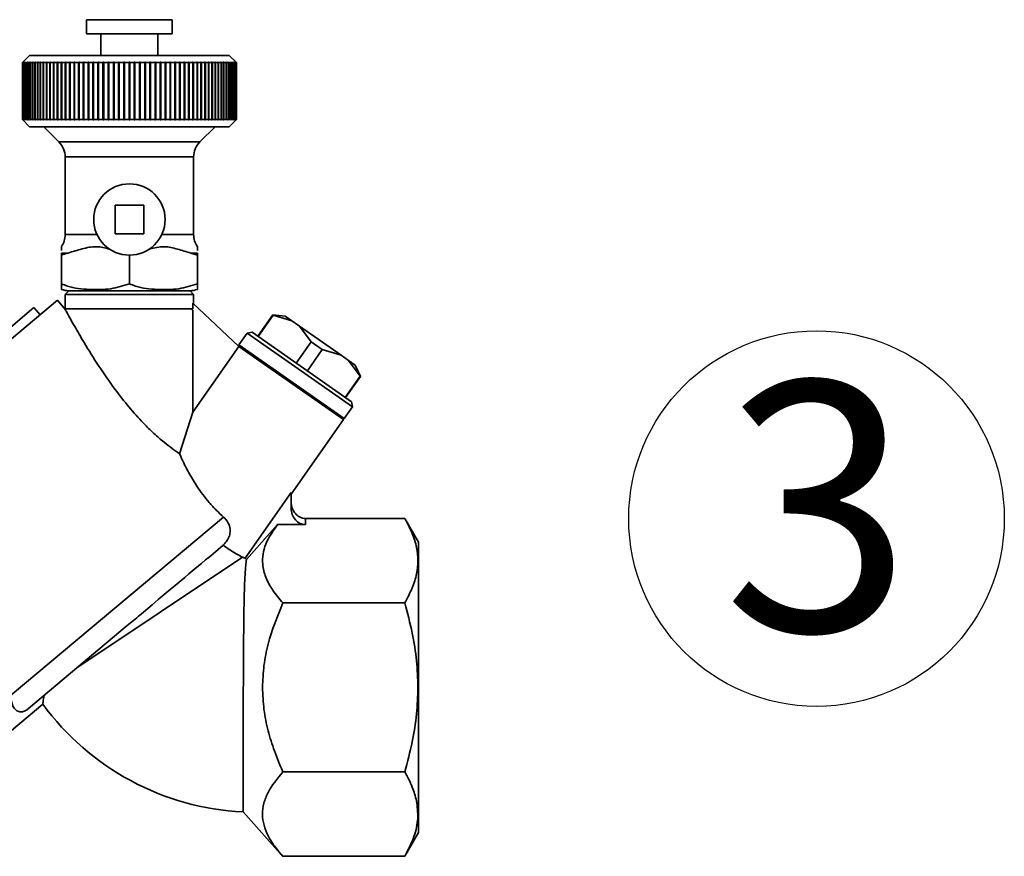
# Paper-space layout 'Blatt1' of a CAD drawing. Units: millimetres. Extents: x 0 to 5940, y 0 to 4200.
# Drawn here: x 2315 to 2453, y 2264 to 2382 of the extents above; entities that cross this region are included whole.
import ezdxf

# ---------------------------------------------------------------- set-up
doc = ezdxf.new("R2010")
doc.units = ezdxf.units.MM
doc.header["$LTSCALE"] = 10
doc.layers.add('1', color=7, linetype='Continuous')
doc.styles.add('SLDTEXTSTYLE0', font='TXT', dxfattribs={"width": 0.605})

# ---------------------------------------------------------------- blocks, each defined once
blk = doc.blocks.new('SW_NOTE_0_10')
at = {"layer": '1', "color": 0}
blk.add_circle((13.09, 25.91), 26.31, dxfattribs=at)
at = {"layer": '1', "color": 0, "insert": (0, 45.12), "char_height": 35, "attachment_point": 1, "style": 'SLDTEXTSTYLE0'}
blk.add_mtext('3', dxfattribs=at)

psp = doc.layouts.new('Blatt1')

# ---------------------------------------------------------------- linework, layer by layer
at = {"color": 7, "linetype": 'Continuous', "lineweight": 35}
for p, q in [((2324.43, 2381.72), (2324.43, 2379.72)), ((2336.43, 2381.72), (2324.43, 2381.72)), ((2336.43, 2379.72), (2336.43, 2381.72)), ((2336.43, 2379.72), (2324.43, 2379.72)), ((2326.43, 2379.72), (2326.43, 2376.72)), ((2334.43, 2376.72), (2334.43, 2379.72)), ((2316.43, 2376.72), (2315.43, 2375.72)), ((2315.43, 2375.72), (2315.48, 2375.77)), ((2315.44, 2375.72), (2315.43, 2375.72)), ((2315.43, 2367.72), (2315.43, 2375.72)), ((2315.49, 2375.77), (2315.44, 2375.72)), ((2315.44, 2375.72), (2315.44, 2367.72)), ((2315.45, 2375.72), (2315.5, 2375.77)), ((2315.5, 2375.72), (2315.45, 2375.72)), ((2315.45, 2367.72), (2315.45, 2375.72)), ((2315.5, 2375.77), (2315.49, 2375.77)), ((2315.49, 2375.76), (2315.49, 2375.77)), ((2315.55, 2375.77), (2315.5, 2375.72)), ((2315.5, 2375.72), (2315.5, 2367.72)), ((2315.51, 2375.72), (2315.55, 2375.77)), ((2315.58, 2375.72), (2315.51, 2375.72)), ((2315.51, 2367.72), (2315.51, 2375.72)), ((2315.55, 2375.77), (2315.55, 2375.77)), ((2315.55, 2375.76), (2315.55, 2375.77)), ((2315.63, 2375.77), (2315.58, 2375.72)), ((2315.58, 2375.72), (2315.58, 2367.72)), ((2315.6, 2375.72), (2315.65, 2375.77)), ((2315.71, 2375.72), (2315.6, 2375.72)), ((2315.6, 2367.72), (2315.6, 2375.72)), ((2315.65, 2375.77), (2315.63, 2375.77)), ((2315.63, 2375.75), (2315.63, 2375.77)), ((2315.76, 2375.77), (2315.71, 2375.72)), ((2315.71, 2375.72), (2315.71, 2367.72)), ((2315.73, 2375.72), (2315.78, 2375.77)), ((2315.87, 2375.72), (2315.73, 2375.72)), ((2315.73, 2367.72), (2315.73, 2375.72)), ((2315.78, 2375.77), (2315.76, 2375.77)), ((2315.76, 2375.75), (2315.76, 2375.77)), ((2315.91, 2375.77), (2315.87, 2375.72)), ((2315.87, 2375.72), (2315.87, 2367.72)), ((2315.89, 2375.72), (2315.94, 2375.77)), ((2316.06, 2375.72), (2315.89, 2375.72)), ((2315.89, 2367.72), (2315.89, 2375.72)), ((2315.94, 2375.77), (2315.91, 2375.77)), ((2315.91, 2375.74), (2315.91, 2375.77)), ((2316.11, 2375.77), (2316.06, 2375.72)), ((2316.06, 2375.72), (2316.06, 2367.72)), ((2316.09, 2375.72), (2316.14, 2375.77)), ((2316.29, 2375.72), (2316.09, 2375.72)), ((2316.09, 2367.72), (2316.09, 2375.72)), ((2316.14, 2375.77), (2316.11, 2375.77)), ((2316.11, 2375.74), (2316.11, 2375.77)), ((2316.34, 2375.77), (2316.29, 2375.72)), ((2316.29, 2375.72), (2316.29, 2367.72)), ((2316.32, 2375.72), (2316.37, 2375.77)), ((2316.55, 2375.72), (2316.32, 2375.72)), ((2316.32, 2367.72), (2316.32, 2375.72)), ((2316.37, 2375.77), (2316.34, 2375.77)), ((2316.34, 2375.73), (2316.34, 2375.77)), ((2344.43, 2376.72), (2316.43, 2376.72)), ((2316.6, 2375.77), (2316.55, 2375.72)), ((2316.55, 2375.72), (2316.55, 2367.72)), ((2316.59, 2375.72), (2316.64, 2375.77)), ((2316.85, 2375.72), (2316.59, 2375.72)), ((2316.59, 2367.72), (2316.59, 2375.72)), ((2316.64, 2375.77), (2316.6, 2375.77)), ((2316.6, 2375.73), (2316.6, 2375.77)), ((2316.89, 2375.77), (2316.85, 2375.72)), ((2316.85, 2375.72), (2316.85, 2367.72)), ((2316.89, 2375.72), (2316.93, 2375.77)), ((2316.93, 2375.77), (2316.89, 2375.77)), ((2316.89, 2375.72), (2316.89, 2375.77)), ((2317.18, 2375.72), (2316.89, 2375.72)), ((2316.89, 2367.72), (2316.89, 2375.72)), ((2317.22, 2375.77), (2317.18, 2375.72)), ((2317.18, 2375.72), (2317.18, 2367.72)), ((2317.22, 2375.72), (2317.27, 2375.77)), ((2317.27, 2375.77), (2317.22, 2375.77)), ((2317.22, 2367.67), (2317.22, 2375.77)), ((2317.54, 2375.72), (2317.22, 2375.72)), ((2317.22, 2367.72), (2317.22, 2375.72)), ((2317.58, 2375.77), (2317.54, 2375.72)), ((2317.54, 2375.72), (2317.54, 2367.72)), ((2317.63, 2375.77), (2317.58, 2375.77)), ((2317.58, 2367.67), (2317.58, 2375.77)), ((2317.59, 2375.72), (2317.63, 2375.77)), ((2317.93, 2375.72), (2317.59, 2375.72)), ((2317.59, 2367.72), (2317.59, 2375.72)), ((2317.97, 2375.77), (2317.93, 2375.72)), ((2317.93, 2375.72), (2317.93, 2367.72)), ((2318.03, 2375.77), (2317.97, 2375.77)), ((2317.97, 2367.67), (2317.97, 2375.77)), ((2317.98, 2375.72), (2318.03, 2375.77)), ((2318.35, 2375.72), (2317.98, 2375.72)), ((2317.98, 2367.72), (2317.98, 2375.72)), ((2318.39, 2375.77), (2318.35, 2375.72)), ((2318.35, 2375.72), (2318.35, 2367.72)), ((2318.45, 2375.77), (2318.39, 2375.77)), ((2318.39, 2367.67), (2318.39, 2375.77)), ((2318.41, 2375.72), (2318.45, 2375.77)), ((2318.8, 2375.72), (2318.41, 2375.72)), ((2318.41, 2367.72), (2318.41, 2375.72)), ((2318.84, 2375.77), (2318.8, 2375.72)), ((2318.8, 2375.72), (2318.8, 2367.72)), ((2318.9, 2375.77), (2318.84, 2375.77)), ((2318.84, 2367.67), (2318.84, 2375.77)), ((2318.86, 2375.72), (2318.9, 2375.77)), ((2319.28, 2375.72), (2318.86, 2375.72)), ((2318.86, 2367.72), (2318.86, 2375.72)), ((2319.32, 2375.77), (2319.28, 2375.72)), ((2319.28, 2375.72), (2319.28, 2367.72)), ((2319.38, 2375.77), (2319.32, 2375.77)), ((2319.32, 2367.67), (2319.32, 2375.77)), ((2319.35, 2375.72), (2319.38, 2375.77)), ((2319.79, 2375.72), (2319.35, 2375.72)), ((2319.35, 2367.72), (2319.35, 2375.72)), ((2319.82, 2375.77), (2319.79, 2375.72)), ((2319.79, 2375.72), (2319.79, 2367.72)), ((2319.89, 2375.77), (2319.82, 2375.77)), ((2319.82, 2367.67), (2319.82, 2375.77)), ((2319.86, 2375.72), (2319.89, 2375.77)), ((2320.32, 2375.72), (2319.86, 2375.72)), ((2319.86, 2367.72), (2319.86, 2375.72)), ((2320.35, 2375.77), (2320.32, 2375.72)), ((2320.32, 2375.72), (2320.32, 2367.72)), ((2320.43, 2375.77), (2320.35, 2375.77)), ((2320.35, 2367.67), (2320.35, 2375.77)), ((2320.39, 2375.72), (2320.43, 2375.77)), ((2320.87, 2375.72), (2320.39, 2375.72)), ((2320.39, 2367.72), (2320.39, 2375.72)), ((2320.91, 2375.77), (2320.87, 2375.72)), ((2320.87, 2375.72), (2320.87, 2367.72)), ((2320.98, 2375.77), (2320.91, 2375.77)), ((2320.91, 2367.67), (2320.91, 2375.77)), ((2320.95, 2375.72), (2320.98, 2375.77)), ((2321.45, 2375.72), (2320.95, 2375.72)), ((2320.95, 2367.72), (2320.95, 2375.72)), ((2321.48, 2375.77), (2321.45, 2375.72)), ((2321.45, 2375.72), (2321.45, 2367.72)), ((2321.56, 2375.77), (2321.48, 2375.77)), ((2321.48, 2367.67), (2321.48, 2375.77)), ((2321.53, 2375.72), (2321.56, 2375.77)), ((2322.05, 2375.72), (2321.53, 2375.72)), ((2321.53, 2367.72), (2321.53, 2375.72)), ((2322.08, 2375.77), (2322.05, 2375.72)), ((2322.05, 2375.72), (2322.05, 2367.72)), ((2322.16, 2375.77), (2322.08, 2375.77)), ((2322.08, 2367.67), (2322.08, 2375.77)), ((2322.14, 2375.72), (2322.16, 2375.77)), ((2322.67, 2375.72), (2322.14, 2375.72)), ((2322.14, 2367.72), (2322.14, 2375.72)), ((2322.7, 2375.77), (2322.67, 2375.72)), ((2322.67, 2375.72), (2322.67, 2367.72)), ((2322.79, 2375.77), (2322.7, 2375.77)), ((2322.7, 2367.67), (2322.7, 2375.77)), ((2322.76, 2375.72), (2322.79, 2375.77)), ((2323.31, 2375.72), (2322.76, 2375.72)), ((2322.76, 2367.72), (2322.76, 2375.72)), ((2323.34, 2375.77), (2323.31, 2375.72)), ((2323.31, 2375.72), (2323.31, 2367.72)), ((2323.42, 2375.77), (2323.34, 2375.77)), ((2323.34, 2367.67), (2323.34, 2375.77)), ((2323.4, 2375.72), (2323.42, 2375.77)), ((2323.97, 2375.72), (2323.4, 2375.72)), ((2323.4, 2367.72), (2323.4, 2375.72)), ((2323.99, 2375.77), (2323.97, 2375.72)), ((2323.97, 2375.72), (2323.97, 2367.72)), ((2324.08, 2375.77), (2323.99, 2375.77)), ((2323.99, 2367.67), (2323.99, 2375.77)), ((2324.06, 2375.72), (2324.08, 2375.77)), ((2324.64, 2375.72), (2324.06, 2375.72)), ((2324.06, 2367.72), (2324.06, 2375.72)), ((2324.66, 2375.77), (2324.64, 2375.72)), ((2324.64, 2375.72), (2324.64, 2367.72)), ((2324.75, 2375.77), (2324.66, 2375.77)), ((2324.66, 2367.67), (2324.66, 2375.77)), ((2324.73, 2375.72), (2324.75, 2375.77)), ((2325.33, 2375.72), (2324.73, 2375.72)), ((2324.73, 2367.72), (2324.73, 2375.72)), ((2325.34, 2375.77), (2325.33, 2375.72)), ((2325.33, 2375.72), (2325.33, 2367.72)), ((2325.44, 2375.77), (2325.34, 2375.77)), ((2325.34, 2367.67), (2325.34, 2375.77)), ((2325.42, 2375.72), (2325.44, 2375.77)), ((2326.03, 2375.72), (2325.42, 2375.72)), ((2325.42, 2367.72), (2325.42, 2375.72)), ((2326.04, 2375.77), (2326.03, 2375.72)), ((2326.03, 2375.72), (2326.03, 2367.72)), ((2326.14, 2375.77), (2326.04, 2375.77)), ((2326.04, 2367.67), (2326.04, 2375.77)), ((2326.12, 2375.72), (2326.14, 2375.77)), ((2326.73, 2375.72), (2326.12, 2375.72)), ((2326.12, 2367.72), (2326.12, 2375.72)), ((2326.75, 2375.77), (2326.73, 2375.72)), ((2326.73, 2375.72), (2326.73, 2367.72)), ((2326.84, 2375.77), (2326.75, 2375.77)), ((2326.75, 2367.67), (2326.75, 2375.77)), ((2326.83, 2375.72), (2326.84, 2375.77)), ((2327.45, 2375.72), (2326.83, 2375.72)), ((2326.83, 2367.72), (2326.83, 2375.72)), ((2327.46, 2375.77), (2327.45, 2375.72)), ((2327.45, 2375.72), (2327.45, 2367.72)), ((2327.56, 2375.77), (2327.46, 2375.77)), ((2327.46, 2367.67), (2327.46, 2375.77)), ((2327.55, 2375.72), (2327.56, 2375.77)), ((2328.18, 2375.72), (2327.55, 2375.72)), ((2327.55, 2367.72), (2327.55, 2375.72)), ((2328.28, 2375.77), (2328.18, 2375.77)), ((2328.18, 2375.77), (2328.18, 2375.72)), ((2328.18, 2367.67), (2328.18, 2375.77)), ((2328.18, 2375.72), (2328.18, 2367.72)), ((2328.28, 2375.72), (2328.28, 2375.77)), ((2328.91, 2375.72), (2328.28, 2375.72)), ((2328.28, 2367.72), (2328.28, 2375.72)), ((2329.01, 2375.77), (2328.91, 2375.77)), ((2328.91, 2375.77), (2328.91, 2375.72)), ((2328.91, 2367.67), (2328.91, 2375.77)), ((2328.91, 2375.72), (2328.91, 2367.72)), ((2329.01, 2375.72), (2329.01, 2375.77)), ((2329.64, 2375.72), (2329.01, 2375.72)), ((2329.01, 2367.72), (2329.01, 2375.72)), ((2329.74, 2375.77), (2329.64, 2375.77)), ((2329.64, 2375.77), (2329.64, 2375.72)), ((2329.64, 2367.67), (2329.64, 2375.77)), ((2329.64, 2375.72), (2329.64, 2367.72)), ((2329.74, 2375.72), (2329.74, 2375.77)), ((2330.38, 2375.72), (2329.74, 2375.72)), ((2329.74, 2367.72), (2329.74, 2375.72)), ((2330.38, 2375.77), (2330.38, 2375.72)), ((2330.38, 2375.72), (2330.38, 2367.72)), ((2330.48, 2375.72), (2330.48, 2375.77)), ((2331.11, 2375.72), (2330.48, 2375.72)), ((2330.48, 2367.72), (2330.48, 2375.72)), ((2331.21, 2375.77), (2331.11, 2375.77)), ((2331.11, 2375.77), (2331.11, 2375.72)), ((2331.11, 2375.72), (2331.11, 2367.72)), ((2331.21, 2375.72), (2331.21, 2375.77)), ((2331.21, 2367.67), (2331.21, 2375.77)), ((2331.85, 2375.72), (2331.21, 2375.72)), ((2331.21, 2367.72), (2331.21, 2375.72)), ((2331.94, 2375.77), (2331.84, 2375.77)), ((2331.84, 2375.77), (2331.85, 2375.72)), ((2331.85, 2375.72), (2331.85, 2367.72)), ((2331.95, 2375.72), (2331.94, 2375.77)), ((2331.94, 2367.67), (2331.94, 2375.77)), ((2332.58, 2375.72), (2331.95, 2375.72)), ((2331.95, 2367.72), (2331.95, 2375.72)), ((2332.67, 2375.77), (2332.57, 2375.77)), ((2332.57, 2375.77), (2332.58, 2375.72)), ((2332.58, 2375.72), (2332.58, 2367.72)), ((2332.68, 2375.72), (2332.67, 2375.77)), ((2332.67, 2367.67), (2332.67, 2375.77)), ((2333.31, 2375.72), (2332.68, 2375.72)), ((2332.68, 2367.72), (2332.68, 2375.72)), ((2333.39, 2375.77), (2333.3, 2375.77)), ((2333.3, 2375.77), (2333.31, 2375.72)), ((2333.31, 2375.72), (2333.31, 2367.72)), ((2333.4, 2375.72), (2333.39, 2375.77)), ((2333.39, 2367.67), (2333.39, 2375.77)), ((2334.02, 2375.72), (2333.4, 2375.72)), ((2333.4, 2367.72), (2333.4, 2375.72)), ((2334.11, 2375.77), (2334.01, 2375.77)), ((2334.01, 2375.77), (2334.02, 2375.72)), ((2334.02, 2375.72), (2334.02, 2367.72)), ((2334.12, 2375.72), (2334.11, 2375.77)), ((2334.11, 2367.67), (2334.11, 2375.77)), ((2334.73, 2375.72), (2334.12, 2375.72)), ((2334.12, 2367.72), (2334.12, 2375.72)), ((2334.82, 2375.77), (2334.72, 2375.77)), ((2334.72, 2375.77), (2334.73, 2375.72)), ((2334.73, 2375.72), (2334.73, 2367.72)), ((2334.83, 2375.72), (2334.82, 2375.77)), ((2334.82, 2367.67), (2334.82, 2375.77)), ((2335.43, 2375.72), (2334.83, 2375.72)), ((2334.83, 2367.72), (2334.83, 2375.72)), ((2335.51, 2375.77), (2335.42, 2375.77)), ((2335.42, 2375.77), (2335.43, 2375.72)), ((2335.43, 2375.72), (2335.43, 2367.72)), ((2335.53, 2375.72), (2335.51, 2375.77)), ((2335.51, 2367.67), (2335.51, 2375.77)), ((2336.12, 2375.72), (2335.53, 2375.72)), ((2335.53, 2367.72), (2335.53, 2375.72)), ((2336.2, 2375.77), (2336.1, 2375.77)), ((2336.1, 2375.77), (2336.12, 2375.72)), ((2336.12, 2375.72), (2336.12, 2367.72)), ((2336.21, 2375.72), (2336.2, 2375.77)), ((2336.2, 2367.67), (2336.2, 2375.77)), ((2336.8, 2375.72), (2336.21, 2375.72)), ((2336.21, 2367.72), (2336.21, 2375.72)), ((2336.87, 2375.77), (2336.77, 2375.77)), ((2336.77, 2375.77), (2336.8, 2375.72)), ((2336.8, 2375.72), (2336.8, 2367.72)), ((2336.89, 2375.72), (2336.87, 2375.77)), ((2336.87, 2367.67), (2336.87, 2375.77)), ((2337.45, 2375.72), (2336.89, 2375.72)), ((2336.89, 2367.72), (2336.89, 2375.72)), ((2337.52, 2375.77), (2337.43, 2375.77)), ((2337.43, 2375.77), (2337.45, 2375.72)), ((2337.45, 2375.72), (2337.45, 2367.72)), ((2337.54, 2375.72), (2337.52, 2375.77)), ((2337.52, 2367.67), (2337.52, 2375.77)), ((2338.1, 2375.72), (2337.54, 2375.72)), ((2337.54, 2367.72), (2337.54, 2375.72)), ((2338.16, 2375.77), (2338.07, 2375.77)), ((2338.07, 2375.77), (2338.1, 2375.72)), ((2338.1, 2375.72), (2338.1, 2367.72)), ((2338.18, 2375.72), (2338.16, 2375.77)), ((2338.16, 2367.67), (2338.16, 2375.77)), ((2338.72, 2375.72), (2338.18, 2375.72)), ((2338.18, 2367.72), (2338.18, 2375.72)), ((2338.78, 2375.77), (2338.69, 2375.77)), ((2338.69, 2375.77), (2338.72, 2375.72)), ((2338.72, 2375.72), (2338.72, 2367.72)), ((2338.8, 2375.72), (2338.78, 2375.77)), ((2338.78, 2367.67), (2338.78, 2375.77)), ((2339.32, 2375.72), (2338.8, 2375.72)), ((2338.8, 2367.72), (2338.8, 2375.72)), ((2339.37, 2375.77), (2339.29, 2375.77)), ((2339.29, 2375.77), (2339.32, 2375.72)), ((2339.32, 2375.72), (2339.32, 2367.72)), ((2339.4, 2375.72), (2339.37, 2375.77)), ((2339.37, 2367.67), (2339.37, 2375.77)), ((2339.91, 2375.72), (2339.4, 2375.72)), ((2339.4, 2367.72), (2339.4, 2375.72)), ((2339.95, 2375.77), (2339.87, 2375.77)), ((2339.87, 2375.77), (2339.91, 2375.72)), ((2339.91, 2375.72), (2339.91, 2367.72)), ((2339.98, 2375.72), (2339.95, 2375.77)), ((2339.95, 2367.67), (2339.95, 2375.77)), ((2340.46, 2375.72), (2339.98, 2375.72)), ((2339.98, 2367.72), (2339.98, 2375.72)), ((2340.5, 2375.77), (2340.43, 2375.77)), ((2340.43, 2375.77), (2340.46, 2375.72)), ((2340.46, 2375.72), (2340.46, 2367.72)), ((2340.54, 2375.72), (2340.5, 2375.77)), ((2340.5, 2367.67), (2340.5, 2375.77)), ((2341, 2375.72), (2340.54, 2375.72)), ((2340.54, 2367.72), (2340.54, 2375.72)), ((2341.03, 2375.77), (2340.96, 2375.77)), ((2340.96, 2375.77), (2341, 2375.72)), ((2341, 2375.72), (2341, 2367.72)), ((2341.07, 2375.72), (2341.03, 2375.77)), ((2341.03, 2367.67), (2341.03, 2375.77)), ((2341.51, 2375.72), (2341.07, 2375.72)), ((2341.07, 2367.72), (2341.07, 2375.72)), ((2341.54, 2375.77), (2341.47, 2375.77)), ((2341.47, 2375.77), (2341.51, 2375.72)), ((2341.51, 2375.72), (2341.51, 2367.72)), ((2341.58, 2375.72), (2341.54, 2375.77)), ((2341.54, 2367.67), (2341.54, 2375.77)), ((2341.99, 2375.72), (2341.58, 2375.72)), ((2341.58, 2367.72), (2341.58, 2375.72)), ((2342.02, 2375.77), (2341.95, 2375.77)), ((2341.95, 2375.77), (2341.99, 2375.72)), ((2341.99, 2375.72), (2341.99, 2367.72)), ((2342.05, 2375.72), (2342.02, 2375.77)), ((2342.02, 2367.67), (2342.02, 2375.77)), ((2342.45, 2375.72), (2342.05, 2375.72)), ((2342.05, 2367.72), (2342.05, 2375.72)), ((2342.47, 2375.77), (2342.41, 2375.77)), ((2342.41, 2375.77), (2342.45, 2375.72)), ((2342.45, 2375.72), (2342.45, 2367.72)), ((2342.51, 2375.72), (2342.47, 2375.77)), ((2342.47, 2367.67), (2342.47, 2375.77)), ((2342.87, 2375.72), (2342.51, 2375.72)), ((2342.51, 2367.72), (2342.51, 2375.72)), ((2342.89, 2375.77), (2342.83, 2375.77)), ((2342.83, 2375.77), (2342.87, 2375.72)), ((2342.87, 2375.72), (2342.87, 2367.72)), ((2342.93, 2375.72), (2342.89, 2375.77)), ((2342.89, 2367.67), (2342.89, 2375.77)), ((2343.27, 2375.72), (2342.93, 2375.72)), ((2342.93, 2367.72), (2342.93, 2375.72)), ((2343.28, 2375.77), (2343.23, 2375.77)), ((2343.23, 2375.77), (2343.27, 2375.72)), ((2343.27, 2375.72), (2343.27, 2367.72)), ((2343.32, 2375.72), (2343.28, 2375.77)), ((2343.28, 2367.67), (2343.28, 2375.77)), ((2343.63, 2375.72), (2343.32, 2375.72)), ((2343.32, 2367.72), (2343.32, 2375.72)), ((2343.64, 2375.77), (2343.59, 2375.77)), ((2343.59, 2375.77), (2343.63, 2375.72)), ((2343.63, 2375.72), (2343.63, 2367.72)), ((2343.68, 2375.72), (2343.64, 2375.77)), ((2343.64, 2367.67), (2343.64, 2375.77)), ((2343.97, 2375.72), (2343.68, 2375.72)), ((2343.68, 2367.72), (2343.68, 2375.72)), ((2343.96, 2375.77), (2343.92, 2375.77)), ((2343.92, 2375.77), (2343.97, 2375.72)), ((2344.01, 2375.72), (2343.96, 2375.77)), ((2343.96, 2375.72), (2343.96, 2375.77)), ((2343.97, 2375.72), (2343.97, 2367.72)), ((2344.27, 2375.72), (2344.01, 2375.72)), ((2344.01, 2367.72), (2344.01, 2375.72)), ((2344.26, 2375.77), (2344.22, 2375.77)), ((2344.22, 2375.77), (2344.27, 2375.72)), ((2344.31, 2375.72), (2344.26, 2375.77)), ((2344.26, 2375.73), (2344.26, 2375.77)), ((2344.27, 2375.72), (2344.27, 2367.72)), ((2344.53, 2375.72), (2344.31, 2375.72)), ((2344.31, 2367.72), (2344.31, 2375.72)), ((2345.43, 2375.72), (2344.43, 2376.72)), ((2344.52, 2375.77), (2344.49, 2375.77)), ((2344.49, 2375.77), (2344.53, 2375.72)), ((2344.57, 2375.72), (2344.52, 2375.77)), ((2344.52, 2375.73), (2344.52, 2375.77)), ((2344.53, 2375.72), (2344.53, 2367.72)), ((2344.77, 2375.72), (2344.57, 2375.72)), ((2344.57, 2367.72), (2344.57, 2375.72)), ((2344.75, 2375.77), (2344.72, 2375.77)), ((2344.72, 2375.77), (2344.77, 2375.72)), ((2344.8, 2375.72), (2344.75, 2375.77)), ((2344.75, 2375.74), (2344.75, 2375.77)), ((2344.77, 2375.72), (2344.77, 2367.72)), ((2344.97, 2375.72), (2344.8, 2375.72)), ((2344.8, 2367.72), (2344.8, 2375.72)), ((2344.94, 2375.77), (2344.92, 2375.77)), ((2344.92, 2375.77), (2344.97, 2375.72)), ((2344.99, 2375.72), (2344.94, 2375.77)), ((2344.94, 2375.74), (2344.94, 2375.77)), ((2344.97, 2375.72), (2344.97, 2367.72)), ((2345.13, 2375.72), (2344.99, 2375.72)), ((2344.99, 2367.72), (2344.99, 2375.72)), ((2345.1, 2375.77), (2345.08, 2375.77)), ((2345.08, 2375.77), (2345.13, 2375.72)), ((2345.15, 2375.72), (2345.1, 2375.77)), ((2345.1, 2375.75), (2345.1, 2375.77)), ((2345.13, 2375.72), (2345.13, 2367.72)), ((2345.26, 2375.72), (2345.15, 2375.72)), ((2345.15, 2367.72), (2345.15, 2375.72)), ((2345.22, 2375.77), (2345.21, 2375.77)), ((2345.21, 2375.77), (2345.26, 2375.72)), ((2345.27, 2375.72), (2345.22, 2375.77)), ((2345.22, 2375.75), (2345.22, 2375.77)), ((2345.26, 2375.72), (2345.26, 2367.72)), ((2345.35, 2375.72), (2345.27, 2375.72)), ((2345.27, 2367.72), (2345.27, 2375.72)), ((2345.31, 2375.77), (2345.3, 2375.77)), ((2345.3, 2375.77), (2345.35, 2375.72)), ((2345.36, 2375.72), (2345.31, 2375.77)), ((2345.31, 2375.76), (2345.31, 2375.77)), ((2345.35, 2375.72), (2345.35, 2367.72)), ((2345.41, 2375.72), (2345.36, 2375.77)), ((2345.36, 2375.77), (2345.36, 2375.77)), ((2345.36, 2375.77), (2345.41, 2375.72)), ((2345.36, 2375.76), (2345.36, 2375.77)), ((2345.41, 2375.72), (2345.36, 2375.72)), ((2345.36, 2367.72), (2345.36, 2375.72)), ((2345.38, 2375.77), (2345.43, 2375.72)), ((2345.43, 2375.72), (2345.41, 2375.72)), ((2345.41, 2375.72), (2345.41, 2367.72)), ((2345.41, 2367.72), (2345.41, 2375.72)), ((2345.43, 2375.72), (2345.43, 2367.72)), ((2315.43, 2367.72), (2316.43, 2366.72)), ((2315.48, 2367.67), (2315.43, 2367.72)), ((2315.44, 2367.72), (2315.43, 2367.72)), ((2315.44, 2367.72), (2315.49, 2367.67)), ((2315.5, 2367.67), (2315.45, 2367.72)), ((2315.5, 2367.72), (2315.45, 2367.72)), ((2315.49, 2367.67), (2315.5, 2367.67)), ((2315.49, 2367.67), (2315.49, 2367.67)), ((2315.5, 2367.72), (2315.55, 2367.67)), ((2315.55, 2367.67), (2315.51, 2367.72)), ((2315.58, 2367.72), (2315.51, 2367.72)), ((2315.55, 2367.67), (2315.55, 2367.68)), ((2315.55, 2367.67), (2315.55, 2367.67)), ((2315.58, 2367.72), (2315.63, 2367.67)), ((2315.65, 2367.67), (2315.6, 2367.72)), ((2315.71, 2367.72), (2315.6, 2367.72)), ((2315.63, 2367.67), (2315.63, 2367.68)), ((2315.63, 2367.67), (2315.65, 2367.67)), ((2315.71, 2367.72), (2315.76, 2367.67)), ((2315.78, 2367.67), (2315.73, 2367.72)), ((2315.87, 2367.72), (2315.73, 2367.72)), ((2315.76, 2367.67), (2315.76, 2367.69)), ((2315.76, 2367.67), (2315.78, 2367.67)), ((2315.87, 2367.72), (2315.91, 2367.67)), ((2315.94, 2367.67), (2315.89, 2367.72)), ((2316.06, 2367.72), (2315.89, 2367.72)), ((2315.91, 2367.67), (2315.91, 2367.69)), ((2315.91, 2367.67), (2315.94, 2367.67)), ((2316.06, 2367.72), (2316.11, 2367.67)), ((2316.14, 2367.67), (2316.09, 2367.72)), ((2316.29, 2367.72), (2316.09, 2367.72)), ((2316.11, 2367.67), (2316.11, 2367.7)), ((2316.11, 2367.67), (2316.14, 2367.67)), ((2316.29, 2367.72), (2316.34, 2367.67)), ((2316.37, 2367.67), (2316.32, 2367.72)), ((2316.55, 2367.72), (2316.32, 2367.72)), ((2316.34, 2367.67), (2316.34, 2367.71)), ((2316.34, 2367.67), (2316.37, 2367.67)), ((2316.55, 2367.72), (2316.6, 2367.67)), ((2316.64, 2367.67), (2316.59, 2367.72)), ((2316.85, 2367.72), (2316.59, 2367.72)), ((2316.6, 2367.67), (2316.6, 2367.71)), ((2316.6, 2367.67), (2316.64, 2367.67)), ((2316.85, 2367.72), (2316.89, 2367.67)), ((2316.93, 2367.67), (2316.89, 2367.72)), ((2317.18, 2367.72), (2316.89, 2367.72)), ((2316.89, 2367.67), (2316.89, 2367.72)), ((2316.89, 2367.67), (2316.93, 2367.67)), ((2317.18, 2367.72), (2317.22, 2367.67)), ((2317.27, 2367.67), (2317.22, 2367.72)), ((2317.54, 2367.72), (2317.22, 2367.72)), ((2317.22, 2367.67), (2317.27, 2367.67)), ((2317.54, 2367.72), (2317.58, 2367.67)), ((2317.58, 2367.67), (2317.63, 2367.67)), ((2317.63, 2367.67), (2317.59, 2367.72)), ((2317.93, 2367.72), (2317.59, 2367.72)), ((2317.93, 2367.72), (2317.97, 2367.67)), ((2317.97, 2367.67), (2318.03, 2367.67)), ((2318.03, 2367.67), (2317.98, 2367.72)), ((2318.35, 2367.72), (2317.98, 2367.72)), ((2318.35, 2367.72), (2318.39, 2367.67)), ((2318.39, 2367.67), (2318.45, 2367.67)), ((2318.45, 2367.67), (2318.41, 2367.72)), ((2318.8, 2367.72), (2318.41, 2367.72)), ((2318.8, 2367.72), (2318.84, 2367.67)), ((2318.84, 2367.67), (2318.9, 2367.67)), ((2318.9, 2367.67), (2318.86, 2367.72)), ((2319.28, 2367.72), (2318.86, 2367.72)), ((2319.28, 2367.72), (2319.32, 2367.67)), ((2319.32, 2367.67), (2319.38, 2367.67)), ((2319.38, 2367.67), (2319.35, 2367.72)), ((2319.79, 2367.72), (2319.35, 2367.72)), ((2319.79, 2367.72), (2319.82, 2367.67)), ((2319.82, 2367.67), (2319.89, 2367.67)), ((2319.89, 2367.67), (2319.86, 2367.72)), ((2320.32, 2367.72), (2319.86, 2367.72)), ((2320.32, 2367.72), (2320.35, 2367.67)), ((2320.35, 2367.67), (2320.43, 2367.67)), ((2320.43, 2367.67), (2320.39, 2367.72)), ((2320.87, 2367.72), (2320.39, 2367.72)), ((2320.87, 2367.72), (2320.91, 2367.67)), ((2320.91, 2367.67), (2320.98, 2367.67)), ((2320.98, 2367.67), (2320.95, 2367.72)), ((2321.45, 2367.72), (2320.95, 2367.72)), ((2321.45, 2367.72), (2321.48, 2367.67)), ((2321.48, 2367.67), (2321.56, 2367.67)), ((2321.56, 2367.67), (2321.53, 2367.72)), ((2322.05, 2367.72), (2321.53, 2367.72)), ((2322.05, 2367.72), (2322.08, 2367.67)), ((2322.08, 2367.67), (2322.16, 2367.67)), ((2322.16, 2367.67), (2322.14, 2367.72)), ((2322.67, 2367.72), (2322.14, 2367.72)), ((2322.67, 2367.72), (2322.7, 2367.67)), ((2322.7, 2367.67), (2322.79, 2367.67)), ((2322.79, 2367.67), (2322.76, 2367.72)), ((2323.31, 2367.72), (2322.76, 2367.72)), ((2323.31, 2367.72), (2323.34, 2367.67)), ((2323.34, 2367.67), (2323.42, 2367.67)), ((2323.42, 2367.67), (2323.4, 2367.72)), ((2323.97, 2367.72), (2323.4, 2367.72)), ((2323.97, 2367.72), (2323.99, 2367.67)), ((2323.99, 2367.67), (2324.08, 2367.67)), ((2324.08, 2367.67), (2324.06, 2367.72)), ((2324.64, 2367.72), (2324.06, 2367.72)), ((2324.64, 2367.72), (2324.66, 2367.67)), ((2324.66, 2367.67), (2324.75, 2367.67)), ((2324.75, 2367.67), (2324.73, 2367.72)), ((2325.33, 2367.72), (2324.73, 2367.72)), ((2325.33, 2367.72), (2325.34, 2367.67)), ((2325.34, 2367.67), (2325.44, 2367.67)), ((2325.44, 2367.67), (2325.42, 2367.72)), ((2326.03, 2367.72), (2325.42, 2367.72)), ((2326.03, 2367.72), (2326.04, 2367.67)), ((2326.04, 2367.67), (2326.14, 2367.67)), ((2326.14, 2367.67), (2326.12, 2367.72)), ((2326.73, 2367.72), (2326.12, 2367.72)), ((2326.73, 2367.72), (2326.75, 2367.67)), ((2326.75, 2367.67), (2326.84, 2367.67)), ((2326.84, 2367.67), (2326.83, 2367.72)), ((2327.45, 2367.72), (2326.83, 2367.72)), ((2327.45, 2367.72), (2327.46, 2367.67)), ((2327.46, 2367.67), (2327.56, 2367.67)), ((2327.56, 2367.67), (2327.55, 2367.72)), ((2328.18, 2367.72), (2327.55, 2367.72)), ((2328.18, 2367.72), (2328.18, 2367.67)), ((2328.18, 2367.67), (2328.28, 2367.67)), ((2328.28, 2367.67), (2328.28, 2367.72)), ((2328.91, 2367.72), (2328.28, 2367.72)), ((2328.91, 2367.72), (2328.91, 2367.67)), ((2328.91, 2367.67), (2329.01, 2367.67)), ((2329.01, 2367.67), (2329.01, 2367.72)), ((2329.64, 2367.72), (2329.01, 2367.72)), ((2329.64, 2367.72), (2329.64, 2367.67)), ((2329.64, 2367.67), (2329.74, 2367.67)), ((2330.38, 2367.72), (2329.74, 2367.72)), ((2329.74, 2367.67), (2329.74, 2367.72)), ((2330.38, 2367.72), (2330.38, 2367.67)), ((2331.11, 2367.72), (2330.48, 2367.72)), ((2330.48, 2367.67), (2330.48, 2367.72)), ((2331.11, 2367.72), (2331.11, 2367.67)), ((2331.11, 2367.67), (2331.21, 2367.67)), ((2331.21, 2367.67), (2331.21, 2367.72)), ((2331.85, 2367.72), (2331.21, 2367.72)), ((2331.85, 2367.72), (2331.84, 2367.67)), ((2331.84, 2367.67), (2331.94, 2367.67)), ((2331.94, 2367.67), (2331.95, 2367.72)), ((2332.58, 2367.72), (2331.95, 2367.72)), ((2332.58, 2367.72), (2332.57, 2367.67)), ((2332.57, 2367.67), (2332.67, 2367.67)), ((2332.67, 2367.67), (2332.68, 2367.72)), ((2333.31, 2367.72), (2332.68, 2367.72)), ((2333.31, 2367.72), (2333.3, 2367.67)), ((2333.3, 2367.67), (2333.39, 2367.67)), ((2333.39, 2367.67), (2333.4, 2367.72)), ((2334.02, 2367.72), (2333.4, 2367.72)), ((2334.02, 2367.72), (2334.01, 2367.67)), ((2334.01, 2367.67), (2334.11, 2367.67)), ((2334.11, 2367.67), (2334.12, 2367.72)), ((2334.73, 2367.72), (2334.12, 2367.72)), ((2334.73, 2367.72), (2334.72, 2367.67)), ((2334.72, 2367.67), (2334.82, 2367.67)), ((2334.82, 2367.67), (2334.83, 2367.72)), ((2335.43, 2367.72), (2334.83, 2367.72)), ((2335.43, 2367.72), (2335.42, 2367.67)), ((2335.42, 2367.67), (2335.51, 2367.67)), ((2335.51, 2367.67), (2335.53, 2367.72)), ((2336.12, 2367.72), (2335.53, 2367.72)), ((2336.12, 2367.72), (2336.1, 2367.67)), ((2336.1, 2367.67), (2336.2, 2367.67)), ((2336.2, 2367.67), (2336.21, 2367.72)), ((2336.8, 2367.72), (2336.21, 2367.72)), ((2336.8, 2367.72), (2336.77, 2367.67)), ((2336.77, 2367.67), (2336.87, 2367.67)), ((2336.87, 2367.67), (2336.89, 2367.72)), ((2337.45, 2367.72), (2336.89, 2367.72)), ((2337.45, 2367.72), (2337.43, 2367.67)), ((2337.43, 2367.67), (2337.52, 2367.67)), ((2337.52, 2367.67), (2337.54, 2367.72)), ((2338.1, 2367.72), (2337.54, 2367.72)), ((2338.1, 2367.72), (2338.07, 2367.67)), ((2338.07, 2367.67), (2338.16, 2367.67)), ((2338.16, 2367.67), (2338.18, 2367.72)), ((2338.72, 2367.72), (2338.18, 2367.72)), ((2338.72, 2367.72), (2338.69, 2367.67)), ((2338.69, 2367.67), (2338.78, 2367.67)), ((2338.78, 2367.67), (2338.8, 2367.72)), ((2339.32, 2367.72), (2338.8, 2367.72)), ((2339.32, 2367.72), (2339.29, 2367.67)), ((2339.29, 2367.67), (2339.37, 2367.67)), ((2339.37, 2367.67), (2339.4, 2367.72)), ((2339.91, 2367.72), (2339.4, 2367.72)), ((2339.91, 2367.72), (2339.87, 2367.67)), ((2339.87, 2367.67), (2339.95, 2367.67)), ((2339.95, 2367.67), (2339.98, 2367.72)), ((2340.46, 2367.72), (2339.98, 2367.72)), ((2340.46, 2367.72), (2340.43, 2367.67)), ((2340.43, 2367.67), (2340.5, 2367.67)), ((2340.5, 2367.67), (2340.54, 2367.72)), ((2341, 2367.72), (2340.54, 2367.72)), ((2341, 2367.72), (2340.96, 2367.67)), ((2340.96, 2367.67), (2341.03, 2367.67)), ((2341.03, 2367.67), (2341.07, 2367.72)), ((2341.51, 2367.72), (2341.07, 2367.72)), ((2341.51, 2367.72), (2341.47, 2367.67)), ((2341.47, 2367.67), (2341.54, 2367.67)), ((2341.54, 2367.67), (2341.58, 2367.72)), ((2341.99, 2367.72), (2341.58, 2367.72)), ((2341.99, 2367.72), (2341.95, 2367.67)), ((2341.95, 2367.67), (2342.02, 2367.67)), ((2342.02, 2367.67), (2342.05, 2367.72)), ((2342.45, 2367.72), (2342.05, 2367.72)), ((2342.45, 2367.72), (2342.41, 2367.67)), ((2342.41, 2367.67), (2342.47, 2367.67)), ((2342.47, 2367.67), (2342.51, 2367.72)), ((2342.87, 2367.72), (2342.51, 2367.72)), ((2342.87, 2367.72), (2342.83, 2367.67)), ((2342.83, 2367.67), (2342.89, 2367.67)), ((2342.89, 2367.67), (2342.93, 2367.72)), ((2343.27, 2367.72), (2342.93, 2367.72)), ((2343.27, 2367.72), (2343.23, 2367.67)), ((2343.23, 2367.67), (2343.28, 2367.67)), ((2343.28, 2367.67), (2343.32, 2367.72)), ((2343.63, 2367.72), (2343.32, 2367.72)), ((2343.63, 2367.72), (2343.59, 2367.67)), ((2343.59, 2367.67), (2343.64, 2367.67)), ((2343.64, 2367.67), (2343.68, 2367.72)), ((2343.97, 2367.72), (2343.68, 2367.72)), ((2343.97, 2367.72), (2343.92, 2367.67)), ((2343.92, 2367.67), (2343.96, 2367.67)), ((2343.96, 2367.67), (2344.01, 2367.72)), ((2343.96, 2367.67), (2343.96, 2367.72)), ((2344.27, 2367.72), (2344.01, 2367.72)), ((2344.27, 2367.72), (2344.22, 2367.67)), ((2344.22, 2367.67), (2344.26, 2367.67)), ((2344.26, 2367.67), (2344.31, 2367.72)), ((2344.26, 2367.67), (2344.26, 2367.71)), ((2344.53, 2367.72), (2344.31, 2367.72)), ((2344.43, 2366.72), (2345.43, 2367.72)), ((2344.53, 2367.72), (2344.49, 2367.67)), ((2344.49, 2367.67), (2344.52, 2367.67)), ((2344.52, 2367.67), (2344.57, 2367.72)), ((2344.52, 2367.67), (2344.52, 2367.71)), ((2344.77, 2367.72), (2344.57, 2367.72)), ((2344.77, 2367.72), (2344.72, 2367.67)), ((2344.72, 2367.67), (2344.75, 2367.67)), ((2344.75, 2367.67), (2344.8, 2367.72)), ((2344.75, 2367.67), (2344.75, 2367.7)), ((2344.97, 2367.72), (2344.8, 2367.72)), ((2344.97, 2367.72), (2344.92, 2367.67)), ((2344.92, 2367.67), (2344.94, 2367.67)), ((2344.94, 2367.67), (2344.99, 2367.72)), ((2344.94, 2367.67), (2344.94, 2367.69)), ((2345.13, 2367.72), (2344.99, 2367.72)), ((2345.13, 2367.72), (2345.08, 2367.67)), ((2345.08, 2367.67), (2345.1, 2367.67)), ((2345.1, 2367.67), (2345.15, 2367.72)), ((2345.1, 2367.67), (2345.1, 2367.69)), ((2345.26, 2367.72), (2345.15, 2367.72)), ((2345.26, 2367.72), (2345.21, 2367.67)), ((2345.21, 2367.67), (2345.22, 2367.67)), ((2345.22, 2367.67), (2345.27, 2367.72)), ((2345.22, 2367.67), (2345.22, 2367.68)), ((2345.35, 2367.72), (2345.27, 2367.72)), ((2345.35, 2367.72), (2345.3, 2367.67)), ((2345.3, 2367.67), (2345.31, 2367.67)), ((2345.31, 2367.67), (2345.36, 2367.72)), ((2345.31, 2367.67), (2345.31, 2367.68)), ((2345.41, 2367.72), (2345.36, 2367.72)), ((2345.41, 2367.72), (2345.36, 2367.67)), ((2345.36, 2367.67), (2345.41, 2367.72)), ((2345.36, 2367.67), (2345.36, 2367.67)), ((2345.36, 2367.67), (2345.36, 2367.67)), ((2345.43, 2367.72), (2345.38, 2367.67)), ((2345.43, 2367.72), (2345.41, 2367.72)), ((2344.43, 2366.72), (2316.43, 2366.72)), ((2318.43, 2366.72), (2320.55, 2364.6)), ((2340.31, 2364.6), (2342.43, 2366.72)), ((2340.31, 2364.6), (2320.55, 2364.6)), ((2321.43, 2362.48), (2321.43, 2351.61)), ((2339.43, 2362.48), (2321.43, 2362.48)), ((2339.43, 2351.61), (2339.43, 2362.48)), ((2332.43, 2355.72), (2328.43, 2355.72)), ((2328.43, 2355.72), (2328.43, 2351.72)), ((2332.43, 2351.72), (2332.43, 2355.72)), ((2325.9, 2351.61), (2321.43, 2351.61)), ((2328.43, 2351.72), (2332.43, 2351.72)), ((2339.43, 2351.61), (2334.96, 2351.61)), ((2321.84, 2349.01), (2320.9, 2349.01)), ((2320.9, 2349.01), (2320.9, 2348.72)), ((2320.9, 2348.72), (2320.9, 2344.72)), ((2330.43, 2348.72), (2330.43, 2344.72)), ((2339.02, 2349.01), (2339.95, 2348.72)), ((2339.95, 2349.01), (2339.02, 2349.01)), ((2339.95, 2348.72), (2339.95, 2349.01)), ((2339.95, 2348.72), (2339.95, 2344.72)), ((2321.93, 2343.72), (2321.43, 2343.22)), ((2321.43, 2343.22), (2321.43, 2341.22)), ((2339.43, 2343.22), (2321.43, 2343.22)), ((2337.85, 2343.72), (2322.18, 2343.72)), ((2339.43, 2343.22), (2338.93, 2343.72)), ((2339.43, 2341.87), (2339.43, 2343.22)), ((2320.35, 2342.42), (2286.93, 2314.38)), ((2317.06, 2341.38), (2288.58, 2317.37)), ((2317.91, 2340.37), (2317.06, 2341.38)), ((2321.48, 2341.07), (2320.35, 2342.42)), ((2321.49, 2341.02), (2321.48, 2341.07)), ((2339.3, 2341.02), (2339.1, 2341.22)), ((2339.3, 2341.22), (2339.3, 2341.98)), ((2339.3, 2341.98), (2345.77, 2335.94)), ((2339.3, 2326.7), (2339.3, 2341.02)), ((2350.53, 2340.34), (2348.44, 2337.36)), ((2350.58, 2340.31), (2348.49, 2337.33)), ((2352.25, 2340.19), (2350.53, 2340.34)), ((2350.58, 2340.31), (2350.53, 2340.34)), ((2353.21, 2339.52), (2350.58, 2340.31)), ((2353.21, 2339.52), (2352.25, 2340.19)), ((2354.25, 2338.79), (2353.21, 2339.52)), ((2355.89, 2336.58), (2354.25, 2338.79)), ((2360.09, 2334.71), (2354.25, 2338.79)), ((2346.93, 2337.81), (2345.78, 2336.18)), ((2347.63, 2337.94), (2346.93, 2337.81)), ((2361.67, 2327.49), (2346.93, 2337.81)), ((2361.55, 2328.19), (2347.63, 2337.94)), ((2345.77, 2335.94), (2339.3, 2326.7)), ((2345.95, 2336.06), (2345.69, 2336.02)), ((2360.41, 2325.69), (2345.77, 2335.94)), ((2345.78, 2336.18), (2360.53, 2325.85)), ((2353.81, 2333.61), (2355.89, 2336.58)), ((2357.45, 2335.49), (2355.89, 2336.58)), ((2357.45, 2335.49), (2355.37, 2332.52)), ((2360.09, 2334.71), (2357.45, 2335.49)), ((2361.12, 2333.98), (2360.09, 2334.71)), ((2362.77, 2331.77), (2361.12, 2333.98)), ((2362.08, 2333.31), (2361.12, 2333.98)), ((2362.82, 2331.74), (2362.08, 2333.31)), ((2360.68, 2328.79), (2362.77, 2331.77)), ((2360.73, 2328.76), (2362.82, 2331.74)), ((2362.82, 2331.74), (2362.77, 2331.77)), ((2360.53, 2325.85), (2361.67, 2327.49)), ((2361.67, 2327.49), (2361.55, 2328.19)), ((2337.47, 2320.88), (2339.3, 2326.7)), ((2360.41, 2325.69), (2360.36, 2325.97)), ((2353.1, 2315.24), (2360.41, 2325.69)), ((2346.65, 2306.25), (2353.1, 2315.46)), ((2353.1, 2315.46), (2353.1, 2313.27)), ((2313.74, 2286.97), (2343.61, 2312.03)), ((2351.2, 2310.96), (2346.83, 2306.08)), ((2355.1, 2310.96), (2351.2, 2310.96)), ((2355.1, 2310.96), (2355.1, 2311.83)), ((2369.01, 2311.83), (2355.1, 2311.83)), ((2370.93, 2308.51), (2369.01, 2311.83)), ((2342.15, 2306.89), (2343.57, 2308.08)), ((2346.29, 2306.4), (2323.07, 2290.88)), ((2346.29, 2306.4), (2346.65, 2306.25)), ((2369.01, 2299.99), (2351.93, 2299.99)), ((2316.31, 2285.2), (2330.14, 2296.81)), ((2301.03, 2271.33), (2318.3, 2285.81)), ((2369.01, 2276.32), (2351.93, 2276.32)), ((2346.35, 2270.7), (2351.93, 2264.48)), ((2369.01, 2264.49), (2370.93, 2267.8)), ((2369.01, 2264.49), (2351.93, 2264.49))]:
    psp.add_line(p, q, dxfattribs=at)
at = {"color": 7, "linetype": 'Continuous', "lineweight": 35, "flags": 128}
psp.add_lwpolyline([(2330.14, 2296.81), (2331.02, 2297.55), (2331.45, 2297.91), (2331.67, 2298.09), (2331.72, 2298.14), (2331.74, 2298.15), (2331.74, 2298.15), (2331.74, 2298.15), (2331.74, 2298.15), (2331.74, 2298.15), (2331.74, 2298.15), (2331.74, 2298.15), (2331.74, 2298.15), (2331.74, 2298.15), (2331.74, 2298.15), (2331.74, 2298.15), (2331.74, 2298.16), (2331.75, 2298.16), (2331.83, 2298.22), (2332.39, 2298.7), (2333.61, 2299.72), (2334.47, 2300.45), (2335.32, 2301.16), (2336.15, 2301.85), (2336.83, 2302.42), (2337.41, 2302.91), (2338.19, 2303.57), (2338.78, 2304.06), (2339.34, 2304.53), (2339.88, 2304.98), (2340.51, 2305.51), (2341.1, 2306.01), (2341.59, 2306.42), (2342.15, 2306.89)], dxfattribs=at)
at = {"color": 7, "linetype": 'Continuous', "lineweight": 35}
psp.add_circle((2330.43, 2353.72), 5, dxfattribs=at)
for centre, radius, start, end in [((2318.43, 2362.48), 3, 0, 45), ((2342.43, 2362.48), 3, 135, 180), ((2318.43, 2351.61), 3, 325.5685, 0), ((2342.43, 2351.61), 3, 180, 214.456), ((2322.18, 2348), 4.28, 252.6426, 266.7449), ((2338.68, 2348), 4.28, 273.2551, 287.3734), ((2348.16, 2307.66), 2.06, 222.9189, 229.7288), ((2348.16, 2307.66), 37, 216.1816, 267.1957)]:
    psp.add_arc(centre, radius, start, end, dxfattribs=at)
psp.add_ellipse((2355.1, 2313.27), major_axis=(0, 2.31), ratio=0.866025, start_param=1.570796, end_param=3.141593, dxfattribs=at)
for points in [[(2330.48, 2375.77), (2330.46, 2375.77), (2330.43, 2375.77), (2330.39, 2375.77), (2330.38, 2375.77)], [(2330.38, 2367.67), (2330.39, 2367.67), (2330.43, 2367.67), (2330.46, 2367.67), (2330.48, 2367.67)], [(2337.45, 2343.72), (2336.87, 2343.72), (2335.72, 2343.72), (2333.27, 2343.72), (2330.59, 2343.72), (2327.88, 2343.72), (2325.42, 2343.72), (2323.48, 2343.72), (2322.18, 2343.72), (2322.01, 2343.72), (2321.93, 2343.72)], [(2338.93, 2343.72), (2338.86, 2343.72), (2338.73, 2343.72), (2337.87, 2343.72), (2337.45, 2343.72)], [(2321.43, 2341.22), (2321.55, 2341.22), (2321.79, 2341.22), (2323.66, 2341.22), (2326.37, 2341.22), (2329.66, 2341.22), (2333.05, 2341.22), (2336.06, 2341.22), (2338.39, 2341.22), (2339, 2341.22), (2339.3, 2341.22)], [(2370.93, 2288.16), (2370.93, 2289.49), (2370.93, 2292.16), (2370.93, 2296), (2370.93, 2299.54), (2370.93, 2302.65), (2370.93, 2305.2), (2370.93, 2307.08), (2370.93, 2308.29), (2370.93, 2308.44), (2370.93, 2308.52)], [(2370.93, 2267.8), (2370.93, 2267.88), (2370.93, 2268.03), (2370.93, 2269.24), (2370.93, 2271.12), (2370.93, 2273.67), (2370.93, 2276.78), (2370.93, 2280.32), (2370.93, 2284.16), (2370.93, 2286.83), (2370.93, 2288.16)]]:
    psp.add_open_spline(points, degree=3, dxfattribs=at)
for points, knots in [([(2320.9, 2349.91), (2320.9, 2349.83), (2320.9, 2349.72), (2320.9, 2349.44), (2320.9, 2349.36)], [0, 0, 0, 0, 0.710462, 1, 1, 1, 1]), ([(2321.84, 2349.01), (2322.49, 2349.22), (2323.78, 2349.63), (2325.75, 2350.06), (2327.03, 2349.73), (2327.63, 2349.57)], [0, 0, 0, 0, 0.3420727, 0.686059, 1, 1, 1, 1]), ([(2333.22, 2349.57), (2333.92, 2349.75), (2335.24, 2350.07), (2337.2, 2349.58), (2338.41, 2349.2), (2339.02, 2349.01)], [0, 0, 0, 0, 0.360637, 0.677336, 1, 1, 1, 1]), ([(2339.95, 2349.36), (2339.95, 2349.43), (2339.95, 2349.69), (2339.95, 2350.02), (2339.95, 2349.91), (2339.95, 2349.91)], [0, 0, 0, 0, 0.279903, 0.999985, 1, 1, 1, 1]), ([(2320.9, 2348.72), (2321.2, 2348.82), (2321.52, 2348.92), (2321.83, 2349), (2321.84, 2349.01)], [0, 0, 0, 0, 0.966754, 1, 1, 1, 1]), ([(2320.9, 2344.72), (2320.9, 2344.68), (2320.9, 2344.43), (2320.9, 2344.14), (2320.9, 2343.94), (2320.9, 2343.92), (2320.9, 2343.91)], [0, 0, 0, 0, 0.060947, 0.355164, 0.655995, 1, 1, 1, 1]), ([(2330.43, 2344.72), (2329.56, 2344.44), (2327.72, 2343.86), (2324.79, 2343.9), (2322.43, 2344.08), (2321.18, 2344.6), (2320.9, 2344.72)], [0, 0, 0, 0, 0.2775065, 0.5885057, 0.9069907, 1, 1, 1, 1]), ([(2339.95, 2344.72), (2339.09, 2344.44), (2337.25, 2343.86), (2334.31, 2343.9), (2331.96, 2344.08), (2330.71, 2344.6), (2330.43, 2344.72)], [0, 0, 0, 0, 0.277506, 0.588506, 0.906991, 1, 1, 1, 1]), ([(2339.95, 2343.91), (2339.95, 2343.93), (2339.95, 2343.96), (2339.95, 2344.19), (2339.95, 2344.58), (2339.95, 2344.72)], [0, 0, 0, 0, 0.384322, 0.773333, 1, 1, 1, 1]), ([(2337.47, 2320.88), (2336.76, 2321.38), (2335.62, 2322.18), (2333.84, 2323.74), (2332.17, 2325.38), (2330.32, 2327.46), (2328.21, 2330.15), (2326.09, 2333.22), (2324.21, 2336.23), (2322.94, 2338.43), (2322.18, 2339.76), (2321.72, 2340.6), (2321.56, 2340.88), (2321.49, 2341.02)], [0, 0, 0, 0, 0.112935, 0.181884, 0.25281, 0.356005, 0.461999, 0.599275, 0.740563, 0.845619, 0.898049, 0.952159, 1, 1, 1, 1]), ([(2343.61, 2312.03), (2343.28, 2312.34), (2342.59, 2312.97), (2341.61, 2314.04), (2340.69, 2315.18), (2339.85, 2316.37), (2339.09, 2317.61), (2338.44, 2318.8), (2337.89, 2319.91), (2337.61, 2320.55), (2337.47, 2320.88)], [0, 0, 0, 0, 0.121031, 0.245792, 0.366771, 0.490862, 0.62024, 0.752574, 0.875073, 1, 1, 1, 1]), ([(2355.1, 2311.83), (2354.97, 2311.84), (2354.72, 2311.85), (2354.35, 2311.98), (2353.99, 2312.2), (2353.56, 2312.6), (2353.25, 2313.17), (2353.11, 2313.75), (2353.1, 2314.03), (2353.1, 2314.14)], [0, 0, 0, 0, 0.110885, 0.224378, 0.346423, 0.477664, 0.744219, 0.905919, 1, 1, 1, 1]), ([(2343.61, 2312.03), (2343.85, 2311.79), (2344.31, 2311.3), (2344.58, 2310.42), (2344.53, 2309.57), (2344.23, 2308.85), (2343.86, 2308.37), (2343.63, 2308.14), (2343.57, 2308.08)], [0, 0, 0, 0, 0.227855, 0.456542, 0.622562, 0.789035, 0.947374, 1, 1, 1, 1]), ([(2351.93, 2299.99), (2351.43, 2300.58), (2350.45, 2301.75), (2349.47, 2303.57), (2349.04, 2305.27), (2349.1, 2306.84), (2349.62, 2308.72), (2350.56, 2310.07), (2351.2, 2310.96)], [0, 0, 0, 0, 0.168958, 0.334305, 0.498109, 0.622118, 0.748847, 1, 1, 1, 1]), ([(2369.01, 2311.83), (2369.39, 2311.13), (2370.1, 2309.79), (2370.71, 2307.81), (2370.91, 2305.91), (2370.71, 2304.02), (2370.1, 2302.03), (2369.39, 2300.7), (2369.01, 2299.99)], [0, 0, 0, 0, 0.181163, 0.345354, 0.5, 0.654624, 0.818824, 1, 1, 1, 1]), ([(2343.57, 2308.08), (2343.57, 2308.08), (2344.21, 2307.6), (2345.34, 2306.9), (2345.99, 2306.56), (2346.29, 2306.4)], [0, 0, 0, 0, 0.0010899, 0.5535153, 1, 1, 1, 1]), ([(2346.35, 2270.7), (2346.35, 2270.74), (2346.35, 2270.81), (2346.35, 2271.4), (2346.35, 2272.43), (2346.35, 2273.95), (2346.36, 2275.89), (2346.36, 2278.16), (2346.37, 2280.74), (2346.38, 2284.05), (2346.39, 2287.43), (2346.4, 2290.63), (2346.42, 2293.22), (2346.44, 2295.87), (2346.47, 2298.45), (2346.51, 2300.79), (2346.57, 2302.77), (2346.65, 2304.37), (2346.76, 2305.58), (2346.8, 2305.92), (2346.83, 2306.08)], [0, 0, 0, 0, 0.046744, 0.094487, 0.148589, 0.204259, 0.258381, 0.314071, 0.368246, 0.423987, 0.510614, 0.556336, 0.60297, 0.657706, 0.713998, 0.769341, 0.826224, 0.882771, 0.94093, 1, 1, 1, 1]), ([(2349.08, 2288.16), (2349.12, 2289.18), (2349.21, 2291.22), (2350.01, 2295.24), (2351.16, 2298.09), (2351.93, 2299.99)], [0, 0, 0, 0, 0.249977, 0.498353, 1, 1, 1, 1]), ([(2369.01, 2299.99), (2369.39, 2298.59), (2370.1, 2295.92), (2370.73, 2291.95), (2370.81, 2289.4), (2370.85, 2288.16)], [0, 0, 0, 0, 0.362326, 0.690703, 1, 1, 1, 1]), ([(2351.93, 2276.32), (2351.52, 2277.29), (2350.72, 2279.17), (2349.82, 2282.1), (2349.2, 2285.08), (2349.12, 2287.13), (2349.08, 2288.16)], [0, 0, 0, 0, 0.256808, 0.499297, 0.747918, 1, 1, 1, 1]), ([(2370.85, 2288.16), (2370.81, 2286.92), (2370.73, 2284.36), (2370.1, 2280.39), (2369.38, 2277.72), (2369.01, 2276.32)], [0, 0, 0, 0, 0.3092747, 0.640158, 1, 1, 1, 1]), ([(2313.74, 2286.97), (2313.83, 2286.44), (2314.02, 2285.39), (2314.64, 2284.8), (2315.24, 2284.7), (2315.58, 2284.76), (2315.95, 2284.94), (2316.16, 2285.08), (2316.28, 2285.18), (2316.31, 2285.2)], [0, 0, 0, 0, 0.3416613, 0.684202, 0.7752351, 0.8887987, 0.9361597, 0.9839038, 1, 1, 1, 1]), ([(2318.3, 2285.81), (2318.3, 2285.85), (2318.31, 2285.92), (2318.37, 2286.39), (2318.43, 2286.84), (2318.45, 2287)], [0, 0, 0, 0, 0.379357, 0.770243, 1, 1, 1, 1]), ([(2351.93, 2264.49), (2351.52, 2264.97), (2350.72, 2265.9), (2349.83, 2267.36), (2349.23, 2268.84), (2349.01, 2270.37), (2349.22, 2271.92), (2349.99, 2273.94), (2351.16, 2275.37), (2351.93, 2276.32)], [0, 0, 0, 0, 0.127716, 0.248341, 0.371985, 0.497353, 0.623408, 0.749348, 1, 1, 1, 1]), ([(2369.01, 2276.32), (2369.4, 2275.62), (2370.12, 2274.28), (2370.48, 2272.91), (2370.65, 2272.26)], [0, 0, 0, 0, 0.528765, 1, 1, 1, 1]), ([(2370.65, 2272.26), (2370.76, 2271.44), (2370.97, 2269.78), (2370.39, 2267.16), (2369.49, 2265.41), (2369.01, 2264.49)], [0, 0, 0, 0, 0.313273, 0.635828, 1, 1, 1, 1])]:
    psp.add_open_spline(points, degree=3, knots=knots, dxfattribs=at)

# ---------------------------------------------------------------- block references
at = {"layer": '1'}
psp.add_blockref('SW_NOTE_0_10', (2413.61, 2285.9), dxfattribs=at)

doc.saveas('drawing.dxf')
